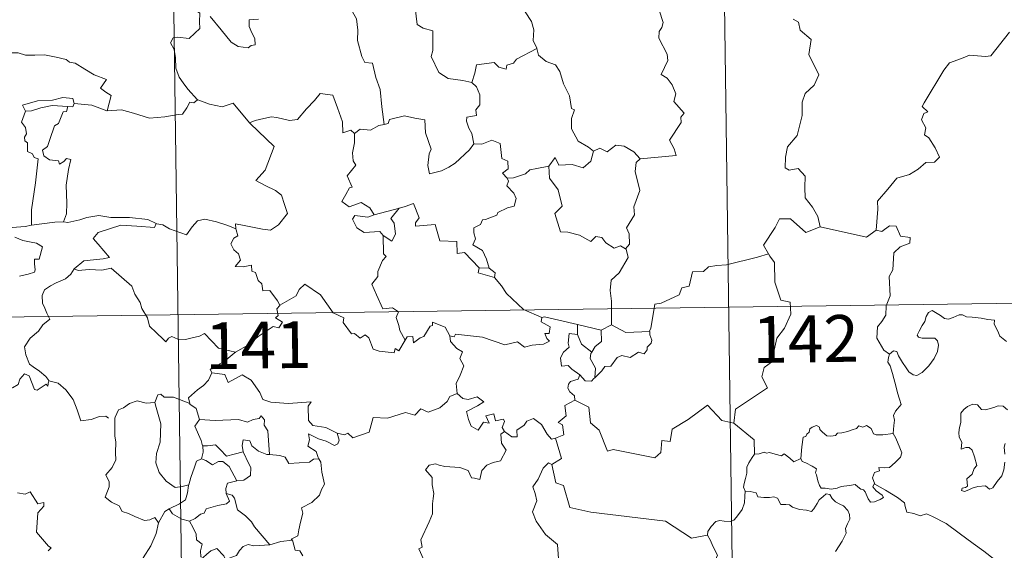
# Model space of a CAD drawing. Units: metres. Extents: x 593240 to 597735, y 4705530 to 4708561.
# Drawn here: x 593667 to 593825, y 4707611 to 4707696 of the extents above; entities that cross this region are included whole.
import ezdxf
from ezdxf.enums import TextEntityAlignment as Align

# ---------------------------------------------------------------- set-up
doc = ezdxf.new("R2010")
doc.units = ezdxf.units.M
doc.header["$MEASUREMENT"] = 0
doc.layers.add('Level 63', color=7, linetype='Continuous', lineweight=0)
doc.styles.add('Arial', font='ARIAL.TTF', dxfattribs={"height": 0.2})

msp = doc.modelspace()

# ---------------------------------------------------------------- linework, layer by layer
at = {"layer": 'Level 63', "linetype": 'Continuous', "lineweight": 0}
for points in [[(593777.97, 4707830.91, -0.74), (593781.29, 4707590, -0.74)], [(593689.69, 4707829.7, -0.74), (593693.01, 4707588.79, -0.74)], [(593751.43, 4707700.57, -0.74), (593750.19, 4707699.22, -0.74), (593748.7, 4707698.54, -0.74), (593747.03, 4707698.36, -0.74), (593747.83, 4707697.56, -0.74), (593748.87, 4707695.99, -0.74), (593749.22, 4707694.64, -0.74), (593749.1, 4707692.94, -0.74), (593749.68, 4707691.75, -0.74), (593749.71, 4707691.66, -0.74)], [(593695.2, 4707699.35, -0.74), (593694.87, 4707698.53, -0.74), (593695.31, 4707698.03, -0.74), (593695.13, 4707697.71, -0.74), (593695.68, 4707697.33, -0.74), (593695.65, 4707695.92, -0.74), (593695.67, 4707694.85, -0.74), (593694.91, 4707694.11, -0.74), (593693.99, 4707693.25, -0.74), (593692.13, 4707693.49, -0.74), (593691.39, 4707693.39, -0.74), (593690.96, 4707692.56, -0.74), (593691.58, 4707691.52, -0.74), (593691.8, 4707690.15, -0.74), (593691.83, 4707688.5, -0.74), (593692.35, 4707687.1, -0.74), (593693.03, 4707686.17, -0.74), (593693.79, 4707685.18, -0.74), (593695.32, 4707683.47, -0.74)], [(593739.26, 4707686.25, -0.74), (593737.83, 4707686.52, -0.74), (593735.51, 4707686.86, -0.74), (593733.98, 4707687.84, -0.74), (593732.77, 4707690.39, -0.74), (593733.04, 4707691.36, -0.74), (593733.05, 4707694.51, -0.74), (593731.46, 4707694.91, -0.74), (593730.54, 4707695.5, -0.74), (593730.21, 4707698.19, -0.74), (593729.47, 4707698.39, -0.74), (593729.45, 4707698.39, -0.74)], [(593705.09, 4707696.37, -0.74), (593703.59, 4707696.24, -0.74), (593703.59, 4707695.2, -0.74), (593704.04, 4707694.16, -0.74), (593704.5, 4707693.25, -0.74), (593704.56, 4707692.24, -0.74), (593703.93, 4707692.13, -0.74), (593703.43, 4707691.79, -0.74), (593701.84, 4707691.98, -0.74), (593700.73, 4707692.68, -0.74), (593699.08, 4707694.64, -0.74), (593697.32, 4707696.78, -0.74)], [(593720.15, 4707697.54, -0.74), (593720.82, 4707696.44, -0.74), (593720.99, 4707694.59, -0.74), (593720.94, 4707692.95, -0.74), (593721.67, 4707690.38, -0.74), (593722.13, 4707689.45, -0.74), (593723.36, 4707689.34, -0.74), (593723.87, 4707687.05, -0.74), (593724.58, 4707685.12, -0.74), (593724.84, 4707682.33, -0.74), (593725.24, 4707679.52, -0.74)], [(593766.24, 4707673.98, -0.74), (593772.01, 4707674.51, -0.74), (593771.71, 4707675.61, -0.74), (593770.96, 4707677.01, -0.74), (593772.83, 4707679.83, -0.74), (593772.78, 4707680.67, -0.74), (593773.32, 4707681.31, -0.74), (593771.64, 4707683.17, -0.74), (593771.98, 4707684.39, -0.74), (593771.41, 4707685.87, -0.74), (593770.61, 4707686.93, -0.74), (593769.63, 4707687.53, -0.74), (593770.69, 4707689.76, -0.74), (593770.6, 4707690.78, -0.74), (593769.26, 4707693.31, -0.74), (593769.32, 4707694.41, -0.74), (593769.76, 4707695.01, -0.74), (593769.95, 4707695.85, -0.74), (593769.33, 4707697.83, -0.74)], [(593790.78, 4707696.39, -0.74), (593791.65, 4707695.89, -0.74), (593791.93, 4707694.59, -0.74), (593793.69, 4707693.09, -0.74), (593793.28, 4707690.69, -0.74), (593794.88, 4707687.43, -0.74), (593794.14, 4707685.81, -0.74), (593792.72, 4707684.44, -0.74), (593792.23, 4707683.05, -0.74), (593792.2, 4707680.96, -0.74), (593791.4, 4707677.74, -0.74), (593789.87, 4707675.9, -0.74), (593789.57, 4707674.26, -0.74), (593789.52, 4707672.56, -0.74), (593790.14, 4707672.2, -0.74), (593791.59, 4707672.47, -0.74), (593792.73, 4707671.22, -0.74), (593792.63, 4707669.42, -0.74), (593792.69, 4707667.75, -0.74), (593793.9, 4707666.26, -0.74), (593794.74, 4707664.77, -0.74), (593795.11, 4707663.1, -0.74)], [(593804.1, 4707662.55, -0.74), (593804.38, 4707665.93, -0.74), (593804.29, 4707667.19, -0.74), (593805.97, 4707669.15, -0.74), (593807.41, 4707670.92, -0.74), (593809.42, 4707671.48, -0.74), (593810.83, 4707672.32, -0.74), (593812.03, 4707673.39, -0.74), (593813.42, 4707673.47, -0.74), (593814.24, 4707674.26, -0.74), (593813.52, 4707675.74, -0.74), (593812.54, 4707677.37, -0.74), (593811.81, 4707677.85, -0.74), (593812.07, 4707678.95, -0.74), (593811.35, 4707680.23, -0.74), (593811.71, 4707681.26, -0.74), (593812.39, 4707681.55, -0.74), (593811.45, 4707682.4, -0.74), (593811.78, 4707682.99, -0.74), (593814.94, 4707688.22, -0.74), (593815.85, 4707689.4, -0.74), (593817.75, 4707690.08, -0.74), (593819.07, 4707690.61, -0.74), (593821.59, 4707690.37, -0.74), (593822.48, 4707690.49, -0.74), (593825.44, 4707694.29, -0.74)], [(593749.71, 4707691.66, -0.74), (593746.46, 4707689.97, -0.74), (593745.95, 4707689.31, -0.74), (593744.9, 4707688.99, -0.74), (593744.76, 4707688.35, -0.74), (593743.63, 4707688.68, -0.74), (593742.86, 4707689.45, -0.74), (593740.04, 4707689.04, -0.74), (593739.74, 4707687.71, -0.74), (593739.26, 4707686.25, -0.74)], [(593749.71, 4707691.66, -0.74), (593749.99, 4707690.62, -0.74), (593751.19, 4707689.58, -0.74), (593752.69, 4707689.05, -0.74), (593753.41, 4707688.01, -0.74), (593754, 4707686.03, -0.74), (593754.93, 4707684.11, -0.74), (593755.25, 4707682.07, -0.74), (593755.74, 4707681.82, -0.74), (593755.27, 4707680.46, -0.74), (593755.25, 4707678.79, -0.74), (593756.35, 4707676.84, -0.74), (593757.99, 4707675.88, -0.74), (593758.76, 4707675.24, -0.74)], [(593663.71, 4707690.46, -0.74), (593664.81, 4707690.96, -0.74), (593666.56, 4707690.97, -0.74), (593667.77, 4707690.58, -0.74), (593669.24, 4707690.6, -0.74), (593670.77, 4707690.65, -0.74), (593672.64, 4707690.27, -0.74), (593674.26, 4707689.9, -0.74), (593674.79, 4707689.48, -0.74), (593675.73, 4707689.3, -0.74), (593677.27, 4707688.38, -0.74), (593678.74, 4707687.47, -0.74), (593680.71, 4707686.68, -0.74), (593679.75, 4707685.31, -0.74), (593680.6, 4707684.66, -0.74), (593681.5, 4707684.14, -0.74), (593680.85, 4707681.69, -0.74)], [(593739.26, 4707686.25, -0.74), (593740.03, 4707685.51, -0.74), (593740.56, 4707684.24, -0.74), (593740.56, 4707682.64, -0.74), (593739.95, 4707681.83, -0.74), (593740.03, 4707680.95, -0.74), (593738.48, 4707680.69, -0.74), (593738.44, 4707680.04, -0.74), (593738.79, 4707678.9, -0.74), (593739.27, 4707678.03, -0.74), (593739.6, 4707676.41, -0.74)], [(593675.56, 4707682.87, -0.74), (593675.32, 4707683.66, -0.74), (593673.72, 4707683.84, -0.74), (593672.09, 4707683.39, -0.74), (593669.67, 4707683.27, -0.74), (593667.29, 4707682.58, -0.74), (593667.77, 4707681.61, -0.74)], [(593703.75, 4707679.67, -0.74), (593703.66, 4707679.77, -0.74), (593704.57, 4707680.12, -0.74), (593707.11, 4707680.73, -0.74), (593708.05, 4707680.62, -0.74), (593710.07, 4707680.12, -0.74), (593711.34, 4707680.3, -0.74), (593712.76, 4707682.03, -0.74), (593714.07, 4707683.35, -0.74), (593714.97, 4707684.44, -0.74), (593716.99, 4707684.19, -0.74), (593717.77, 4707682.17, -0.74), (593718.53, 4707679.91, -0.74), (593718.62, 4707678.16, -0.74), (593719.9, 4707678.58, -0.74), (593720.5, 4707678.08, -0.74)], [(593667.77, 4707681.61, -0.74), (593668.7, 4707681.67, -0.74), (593670.22, 4707682.18, -0.74), (593672.04, 4707682.54, -0.74), (593674.51, 4707682.37, -0.74)], [(593674.51, 4707682.37, -0.74), (593674.33, 4707681.59, -0.74), (593673.78, 4707681.53, -0.74), (593673.06, 4707679.63, -0.74), (593672.37, 4707679.26, -0.74), (593671.65, 4707677.11, -0.74), (593671.26, 4707675.95, -0.74), (593670.48, 4707675.38, -0.74), (593670.67, 4707674.48, -0.74), (593671.57, 4707673.84, -0.74), (593673.04, 4707673.65, -0.74), (593673.2, 4707673.13, -0.74), (593673.91, 4707673.58, -0.74), (593674.3, 4707674.06, -0.74), (593675, 4707673.88, -0.74), (593674.64, 4707672.28, -0.74), (593674.24, 4707669.75, -0.74), (593674.39, 4707666.87, -0.74), (593674.33, 4707665.16, -0.74), (593673.81, 4707663.92, -0.74)], [(593675.56, 4707682.87, -0.74), (593675.34, 4707682.32, -0.74), (593674.51, 4707682.37, -0.74)], [(593680.85, 4707681.69, -0.74), (593680.8, 4707681.68, -0.74), (593678.38, 4707682.57, -0.74), (593675.56, 4707682.87, -0.74)], [(593695.32, 4707683.47, -0.74), (593694.75, 4707682.99, -0.74), (593694.11, 4707683.06, -0.74), (593693.62, 4707682.16, -0.74), (593692.89, 4707681.17, -0.74), (593692.19, 4707681.1, -0.74), (593690.08, 4707680.7, -0.74), (593687.61, 4707680.5, -0.74), (593685.04, 4707681.3, -0.74), (593683.12, 4707681.82, -0.74), (593680.85, 4707681.69, -0.74)], [(593695.32, 4707683.47, -0.74), (593695.34, 4707683.46, -0.74), (593697.25, 4707682.76, -0.74), (593699.28, 4707682.35, -0.74), (593701.01, 4707682.93, -0.74), (593703.66, 4707679.77, -0.74)], [(593667.77, 4707681.61, -0.74), (593667.13, 4707679.86, -0.74), (593667.72, 4707678.99, -0.74), (593667.92, 4707678.02, -0.74), (593667.57, 4707677.47, -0.74), (593667.63, 4707676.86, -0.74), (593668.05, 4707676.55, -0.74), (593668.08, 4707675.15, -0.74), (593668.89, 4707674.78, -0.74), (593669.15, 4707674.23, -0.74), (593669.75, 4707673.99, -0.74), (593669.35, 4707670.17, -0.74), (593668.7, 4707665.82, -0.74), (593668.73, 4707663.38, -0.74)], [(593739.6, 4707676.41, -0.74), (593738.93, 4707675.43, -0.74), (593736.6, 4707673.32, -0.74), (593735.59, 4707672.67, -0.74), (593734.44, 4707672.05, -0.74), (593732.48, 4707671.6, -0.74), (593732.21, 4707672.95, -0.74), (593732.43, 4707674.79, -0.74), (593732.75, 4707675.56, -0.74), (593731.83, 4707678.16, -0.74), (593731.74, 4707680.25, -0.74), (593730.16, 4707680.53, -0.74), (593728.5, 4707680.89, -0.74), (593726.1, 4707680.3, -0.74), (593725.89, 4707679.67, -0.74), (593725.24, 4707679.52, -0.74)], [(593701.48, 4707662.79, -0.74), (593701.41, 4707663.57, -0.74), (593702.79, 4707663.31, -0.74), (593705.73, 4707662.73, -0.74), (593706.99, 4707662.55, -0.74), (593708.29, 4707663.43, -0.74), (593709.73, 4707665.25, -0.74), (593709.27, 4707666.68, -0.74), (593708.76, 4707668.15, -0.74), (593707.83, 4707668.93, -0.74), (593706.17, 4707669.72, -0.74), (593704.68, 4707670.51, -0.74), (593706.17, 4707672.18, -0.74), (593707.6, 4707675.97, -0.74), (593703.75, 4707679.67, -0.74)], [(593725.24, 4707679.52, -0.74), (593724.4, 4707679.34, -0.74), (593723.04, 4707678.58, -0.74), (593721.37, 4707678.76, -0.74), (593720.5, 4707678.08, -0.74)], [(593720.5, 4707678.08, -0.74), (593720.5, 4707676.57, -0.74), (593720.17, 4707674.96, -0.74), (593720.25, 4707673.66, -0.74), (593720.67, 4707673, -0.74), (593719.31, 4707671.27, -0.74), (593720.09, 4707669.45, -0.74), (593719.69, 4707669.33, -0.74), (593719.08, 4707668.27, -0.74), (593718.45, 4707667.14, -0.74), (593719.64, 4707666.28, -0.74), (593721.52, 4707666.99, -0.74), (593722.94, 4707666.17, -0.74), (593723.63, 4707665.04, -0.74)], [(593739.6, 4707676.41, -0.74), (593740.87, 4707676.35, -0.74), (593742.48, 4707677.01, -0.74), (593743.8, 4707676.47, -0.74), (593744.09, 4707674.04, -0.74), (593745.05, 4707673.64, -0.74), (593745.1, 4707672.37, -0.74), (593744.2, 4707671.69, -0.74), (593744.93, 4707670.88, -0.74)], [(593758.76, 4707675.24, -0.74), (593759.82, 4707675.68, -0.74), (593760.97, 4707675.11, -0.74), (593762.34, 4707676.17, -0.74), (593763.71, 4707676.02, -0.74), (593765.24, 4707675.11, -0.74), (593766.24, 4707673.98, -0.74)], [(593751.6, 4707672.81, -0.74), (593752.64, 4707674.22, -0.74), (593753.23, 4707672.98, -0.74), (593755.37, 4707673.09, -0.74), (593757.14, 4707672.53, -0.74), (593758.33, 4707673.61, -0.74), (593758.76, 4707675.24, -0.74)], [(593751.6, 4707672.81, -0.74), (593749.7, 4707672.43, -0.74), (593748.57, 4707672.23, -0.74), (593747.9, 4707671.6, -0.74), (593745.96, 4707670.97, -0.74), (593744.93, 4707670.88, -0.74)], [(593763.89, 4707659.57, -0.74), (593763.09, 4707660.06, -0.74), (593762.09, 4707659.69, -0.74), (593760.75, 4707660.55, -0.74), (593760.1, 4707661.39, -0.74), (593759.16, 4707661.54, -0.74), (593758.33, 4707660.77, -0.74), (593756.55, 4707661.77, -0.74), (593754.66, 4707662.24, -0.74), (593753.47, 4707662.3, -0.74), (593752.6, 4707665.24, -0.74), (593753.77, 4707666.41, -0.74), (593753.11, 4707669.01, -0.74), (593751.71, 4707670.88, -0.74), (593751.6, 4707672.81, -0.74)], [(593766.24, 4707673.98, -0.74), (593765.64, 4707673.39, -0.74), (593765.45, 4707671.97, -0.74), (593766.22, 4707668.94, -0.74), (593765.23, 4707666.3, -0.74), (593765.36, 4707665.05, -0.74), (593764.09, 4707662.95, -0.74), (593764.51, 4707661.96, -0.74), (593764.54, 4707660.33, -0.74), (593763.89, 4707659.57, -0.74)], [(593744.93, 4707670.88, -0.74), (593745.15, 4707670.4, -0.74), (593744.87, 4707669.68, -0.74), (593746.01, 4707668.49, -0.74), (593746.39, 4707667.65, -0.74), (593746.08, 4707666.4, -0.74), (593745.01, 4707666.13, -0.74), (593743.43, 4707665.38, -0.74), (593743.27, 4707664.95, -0.74), (593741.49, 4707664.27, -0.74), (593740.98, 4707664.23, -0.74), (593740.69, 4707663.5, -0.74), (593739.59, 4707662.93, -0.74), (593739.59, 4707662.15, -0.74), (593739.89, 4707661.19, -0.74), (593739.45, 4707660.24, -0.74), (593740.99, 4707659.29, -0.74), (593741.65, 4707657.94, -0.74), (593742.07, 4707656.47, -0.74)], [(593740.46, 4707656.51, -0.74), (593738.1, 4707658.97, -0.74), (593736.91, 4707658.81, -0.74), (593736.89, 4707660.73, -0.74), (593734.18, 4707660.84, -0.74), (593733.38, 4707663.48, -0.74), (593730.23, 4707663.19, -0.74), (593730.26, 4707663.76, -0.74), (593730.85, 4707664.54, -0.74), (593729.91, 4707666.82, -0.74), (593728.61, 4707666.37, -0.74), (593727.71, 4707666.09, -0.74)], [(593668.73, 4707663.38, -0.74), (593667.67, 4707663.13, -0.74), (593665.61, 4707663.02, -0.74), (593663.06, 4707663.28, -0.74), (593660.9, 4707663.85, -0.74), (593658.89, 4707664.5, -0.74), (593657.73, 4707664.67, -0.74), (593656.32, 4707665.53, -0.74), (593655.62, 4707665.76, -0.74)], [(593673.81, 4707663.92, -0.74), (593674.54, 4707663.81, -0.74), (593676.45, 4707664.22, -0.74), (593677.56, 4707664.6, -0.74), (593679.5, 4707664.93, -0.74), (593681.44, 4707664.61, -0.74), (593684.43, 4707664.6, -0.74), (593687.35, 4707664.25, -0.74), (593688.7, 4707663.62, -0.74)], [(593723.63, 4707665.04, -0.74), (593722.59, 4707664.64, -0.74), (593720.53, 4707664.92, -0.74), (593720.18, 4707664.32, -0.74), (593720.86, 4707662.93, -0.74), (593722.05, 4707662.17, -0.74), (593724.52, 4707662.33, -0.74), (593725.09, 4707661.71, -0.74)], [(593723.63, 4707665.04, -0.74), (593727.71, 4707666.09, -0.74), (593727.66, 4707666.07, -0.74)], [(593727.71, 4707666.09, -0.74), (593727.66, 4707666.07, -0.74), (593726.28, 4707664.42, -0.74), (593726.82, 4707663.67, -0.74), (593727.04, 4707661.94, -0.74), (593726.47, 4707660.83, -0.74), (593725.09, 4707661.71, -0.74)], [(593668.73, 4707663.38, -0.74), (593672.45, 4707663.85, -0.74), (593673.81, 4707663.92, -0.74)], [(593688.7, 4707663.62, -0.74), (593688.43, 4707662.98, -0.74), (593685.57, 4707663.23, -0.74), (593683, 4707663.38, -0.74), (593681.21, 4707662.77, -0.74), (593679.4, 4707662.21, -0.74), (593678.57, 4707661.23, -0.74), (593679.37, 4707660.3, -0.74), (593681.2, 4707658.17, -0.74), (593680.21, 4707657.95, -0.74), (593677.11, 4707657.63, -0.74), (593675.52, 4707656.35, -0.74)], [(593688.7, 4707663.62, -0.74), (593688.82, 4707663.57, -0.74), (593689.75, 4707663.43, -0.74), (593690.82, 4707662.76, -0.74), (593693.54, 4707661.84, -0.74), (593694.47, 4707663.09, -0.74), (593695.29, 4707664.05, -0.74), (593696.49, 4707664.33, -0.74), (593698.37, 4707663.92, -0.74), (593700.19, 4707663.29, -0.74), (593701.48, 4707662.79, -0.74)], [(593795.11, 4707663.1, -0.74), (593792.84, 4707662.18, -0.74), (593790.36, 4707664.39, -0.74), (593788.61, 4707664.4, -0.74), (593787.92, 4707662.97, -0.74), (593786.02, 4707660.16, -0.74), (593786.83, 4707658.78, -0.74)], [(593806.25, 4707642.72, -0.74), (593805.32, 4707643.34, -0.74), (593804.17, 4707645.26, -0.74), (593804.3, 4707647.1, -0.74), (593805.02, 4707647.96, -0.74), (593805.65, 4707648.93, -0.74), (593805.71, 4707650.45, -0.74), (593806.32, 4707652.03, -0.74), (593806.16, 4707655.13, -0.74), (593806.76, 4707656.2, -0.74), (593806.93, 4707658.95, -0.74), (593807.92, 4707659.88, -0.74), (593809.46, 4707660.46, -0.74), (593809.55, 4707661.39, -0.74), (593808, 4707661.59, -0.74), (593807.31, 4707663.21, -0.74), (593806.2, 4707663.27, -0.74), (593804.97, 4707662.35, -0.74), (593804.1, 4707662.55, -0.74)], [(593708.52, 4707650.53, -0.74), (593708.15, 4707651.27, -0.74), (593706.92, 4707652.92, -0.74), (593705.8, 4707652.84, -0.74), (593705.64, 4707653.96, -0.74), (593705.03, 4707654.48, -0.74), (593704.63, 4707655.78, -0.74), (593704.03, 4707655.99, -0.74), (593703.95, 4707656.95, -0.74), (593702.61, 4707656.69, -0.74), (593701.35, 4707656.76, -0.74), (593702.18, 4707657.78, -0.74), (593701.87, 4707658.8, -0.74), (593701.12, 4707659.39, -0.74), (593700.65, 4707660.38, -0.74), (593701.15, 4707661.27, -0.74), (593701.77, 4707661.65, -0.74), (593701.5, 4707662.62, -0.74), (593701.48, 4707662.79, -0.74)], [(593725.09, 4707661.71, -0.74), (593725.13, 4707658.79, -0.74), (593725.56, 4707658.33, -0.74), (593724.94, 4707657.71, -0.74), (593724.2, 4707655.92, -0.74), (593724.23, 4707655.13, -0.74), (593723.27, 4707653.93, -0.74), (593723.98, 4707652.21, -0.74), (593725.03, 4707649.99, -0.74), (593726.55, 4707650.15, -0.74), (593727.51, 4707649.49, -0.74), (593727.14, 4707648.55, -0.74), (593727.6, 4707647.3, -0.74), (593727.75, 4707646.47, -0.74), (593728.61, 4707644.92, -0.74)], [(593795.11, 4707663.1, -0.74), (593802.55, 4707661.44, -0.74), (593804.1, 4707662.55, -0.74)], [(593666.04, 4707661.42, -0.74), (593667.31, 4707660.93, -0.74), (593668.67, 4707660.66, -0.74), (593669.52, 4707660.49, -0.74), (593670.46, 4707659.92, -0.74), (593669.96, 4707657.92, -0.74), (593669.21, 4707657.92, -0.74), (593669.18, 4707657.19, -0.74), (593669.32, 4707656.21, -0.74), (593669.19, 4707655.83, -0.74), (593668.15, 4707655.54, -0.74), (593666.81, 4707655.2, -0.74)], [(593761.67, 4707647.38, -0.74), (593761.67, 4707651.21, -0.74), (593761.45, 4707652.91, -0.74), (593761.61, 4707654.54, -0.74), (593762.89, 4707655.71, -0.74), (593764.33, 4707658.18, -0.74), (593764.01, 4707659.5, -0.74), (593763.89, 4707659.57, -0.74)], [(593786.83, 4707658.78, -0.74), (593785.06, 4707658.23, -0.74), (593780.1, 4707657.03, -0.74), (593778.54, 4707656.88, -0.74), (593777.2, 4707656.68, -0.74), (593776.39, 4707655.93, -0.74), (593774.66, 4707655.89, -0.74), (593774.14, 4707653.61, -0.74), (593772.95, 4707653.33, -0.74), (593772.51, 4707652.23, -0.74), (593769.65, 4707650.85, -0.74), (593768.59, 4707650.7, -0.74), (593767.98, 4707646.79, -0.74), (593767.78, 4707646.44, -0.74), (593767.79, 4707646.32, -0.74)], [(593786.83, 4707658.78, -0.74), (593787.05, 4707658.41, -0.74), (593787.79, 4707657.38, -0.74), (593787.87, 4707654.25, -0.74), (593788.81, 4707651.34, -0.74), (593790.3, 4707651.03, -0.74), (593790.39, 4707649.12, -0.74), (593789.38, 4707646.86, -0.74), (593788.17, 4707645.24, -0.74), (593787.29, 4707641.42, -0.74), (593786.11, 4707640.54, -0.74), (593785.74, 4707639.08, -0.74), (593786.69, 4707637.3, -0.74), (593781.53, 4707633.87, -0.74), (593781.28, 4707631.66, -0.74)], [(593675.52, 4707656.35, -0.74), (593674.99, 4707655.52, -0.74), (593674.18, 4707654.79, -0.74), (593672.67, 4707654.11, -0.74), (593671.77, 4707653.65, -0.74), (593670.77, 4707653.03, -0.74), (593670.43, 4707652.11, -0.74), (593670.47, 4707650.87, -0.74), (593670.86, 4707650.05, -0.74), (593671.14, 4707649.28, -0.74), (593671.66, 4707648.32, -0.74), (593670.55, 4707647.42, -0.74), (593669.85, 4707646.37, -0.74), (593668.47, 4707645.28, -0.74), (593667.56, 4707643.86, -0.74), (593667.81, 4707642.57, -0.74), (593668.4, 4707641.12, -0.74), (593669, 4707640.66, -0.74), (593669.97, 4707640, -0.74), (593671.03, 4707639.11, -0.74), (593671.46, 4707638.49, -0.74)], [(593675.52, 4707656.35, -0.74), (593676.17, 4707656.09, -0.74), (593677.96, 4707656.25, -0.74), (593679.97, 4707656.15, -0.74), (593681.48, 4707656.49, -0.74), (593684.8, 4707653.59, -0.74), (593685.28, 4707652.34, -0.74), (593686.14, 4707650.96, -0.74), (593686.41, 4707650.04, -0.74), (593687.31, 4707648.51, -0.74), (593687.62, 4707647.19, -0.74), (593688.73, 4707646.12, -0.74), (593689.83, 4707645.13, -0.74), (593690.26, 4707644.67, -0.74), (593690.67, 4707645.26, -0.74), (593691.19, 4707645.52, -0.74), (593692.14, 4707645.08, -0.74), (593693.4, 4707645.06, -0.74), (593694.48, 4707645.3, -0.74), (593695.61, 4707645.57, -0.74), (593696.42, 4707646, -0.74), (593698.69, 4707643.65, -0.74), (593701.39, 4707643, -0.74)], [(593740.46, 4707656.51, -0.74), (593740.32, 4707655.75, -0.74), (593742.91, 4707654.97, -0.74)], [(593742.07, 4707656.47, -0.74), (593740.46, 4707656.51, -0.74)], [(593742.07, 4707656.47, -0.74), (593743.02, 4707655.71, -0.74), (593742.91, 4707654.97, -0.74)], [(593515.63, 4707646.59, -0.74), (594045.27, 4707653.88, -0.74)], [(593728.61, 4707644.92, -0.74), (593727.6, 4707643.21, -0.74), (593727.01, 4707643.62, -0.74), (593726.85, 4707642.93, -0.74), (593724.44, 4707643.19, -0.74), (593723.47, 4707643.52, -0.74), (593722.78, 4707645.33, -0.74), (593722.17, 4707645.82, -0.74), (593721.41, 4707645.29, -0.74), (593720.45, 4707646.02, -0.74), (593719.98, 4707645.96, -0.74), (593718.67, 4707647.76, -0.74), (593718.76, 4707648.51, -0.74), (593717.07, 4707649.35, -0.74), (593715.01, 4707652.22, -0.74), (593712.49, 4707653.9, -0.74), (593711.63, 4707653.04, -0.74), (593711.12, 4707652.03, -0.74), (593708.52, 4707650.53, -0.74)], [(593742.91, 4707654.97, -0.74), (593744.05, 4707653.66, -0.74), (593744.86, 4707652.4, -0.74), (593747.55, 4707649.86, -0.74), (593750.52, 4707648.55, -0.74)], [(593708.52, 4707650.53, -0.74), (593708.5, 4707650.52, -0.74), (593708.04, 4707649.97, -0.74), (593708.24, 4707648.92, -0.74), (593707.83, 4707648.5, -0.74), (593708.94, 4707647.85, -0.74), (593708.33, 4707646.94, -0.74), (593707.43, 4707647.16, -0.74), (593705.01, 4707645.54, -0.74), (593703.49, 4707644.21, -0.74), (593701.39, 4707643, -0.74)], [(593806.25, 4707642.72, -0.74), (593806.88, 4707643.24, -0.74), (593807.41, 4707643.11, -0.74), (593807.66, 4707642.42, -0.74), (593808.32, 4707641.37, -0.74), (593808.9, 4707640.51, -0.74), (593809.34, 4707639.85, -0.74), (593810.01, 4707639.39, -0.74), (593810.62, 4707639.27, -0.74), (593811.47, 4707639.75, -0.74), (593812.53, 4707640.81, -0.74), (593813.4, 4707642.02, -0.74), (593813.91, 4707643.15, -0.74), (593814.09, 4707644.15, -0.74), (593813.91, 4707644.84, -0.74), (593813.51, 4707645.27, -0.74), (593812.4, 4707645.24, -0.74), (593811.47, 4707645.28, -0.74), (593810.86, 4707645.42, -0.74), (593810.65, 4707645.77, -0.74), (593811, 4707646.41, -0.74), (593811.44, 4707647.29, -0.74), (593811.89, 4707647.95, -0.74), (593812.1, 4707648.72, -0.74), (593812.46, 4707649.37, -0.74), (593813.07, 4707649.72, -0.74), (593813.6, 4707649.4, -0.74), (593814.4, 4707648.89, -0.74), (593815.06, 4707648.39, -0.74), (593815.69, 4707648.29, -0.74), (593816.42, 4707648.6, -0.74), (593817.4, 4707649, -0.74), (593817.93, 4707648.98, -0.74), (593818.57, 4707648.68, -0.74), (593819.47, 4707648.62, -0.74), (593820.9, 4707648.47, -0.74), (593821.96, 4707648.24, -0.74), (593823.06, 4707648.15, -0.74), (593822.99, 4707647.52, -0.74), (593823.58, 4707646.37, -0.74), (593823.92, 4707645.56, -0.74), (593824.99, 4707644.75, -0.74)], [(593728.61, 4707644.92, -0.74), (593728.92, 4707645.47, -0.74), (593729.83, 4707645.54, -0.74), (593729.95, 4707644.53, -0.74), (593730.98, 4707645.31, -0.74), (593731.58, 4707645.51, -0.74), (593732.58, 4707647.19, -0.74), (593732.99, 4707647.28, -0.74), (593732.99, 4707647.81, -0.74), (593735.02, 4707647.03, -0.74), (593735.78, 4707645.65, -0.74)], [(593750.52, 4707648.55, -0.74), (593750.38, 4707647.89, -0.74), (593751.84, 4707647.08, -0.74), (593751.66, 4707646.01, -0.74), (593750.98, 4707646.01, -0.74), (593751.31, 4707645.19, -0.74), (593751.72, 4707644.78, -0.74), (593750.75, 4707644.3, -0.74), (593748.96, 4707644.17, -0.74), (593747.74, 4707643.81, -0.74), (593746.62, 4707644.66, -0.74), (593744.55, 4707644.19, -0.74), (593740.99, 4707645.43, -0.74), (593736.68, 4707645.9, -0.74), (593736.45, 4707645.49, -0.74), (593735.78, 4707645.65, -0.74)], [(593750.52, 4707648.55, -0.74), (593750.91, 4707648.7, -0.74), (593756.2, 4707647.47, -0.74)], [(593756.23, 4707645.86, -0.74), (593756.2, 4707647.47, -0.74)], [(593756.2, 4707647.47, -0.74), (593760.01, 4707646.54, -0.74)], [(593756.59, 4707639.39, -0.74), (593755.29, 4707640.29, -0.74), (593754.73, 4707640.91, -0.74), (593753.68, 4707640.76, -0.74), (593753.48, 4707642.09, -0.74), (593753.97, 4707643.03, -0.74), (593754.86, 4707643.81, -0.74), (593754.73, 4707644.46, -0.74), (593754.87, 4707646.01, -0.74), (593756.23, 4707645.86, -0.74)], [(593760.01, 4707646.54, -0.74), (593760.05, 4707644.72, -0.74), (593759.03, 4707643.94, -0.74), (593758.49, 4707643.01, -0.74)], [(593767.79, 4707646.32, -0.74), (593767.81, 4707645.82, -0.74), (593768.11, 4707644.92, -0.74), (593768.05, 4707644.44, -0.74), (593767.41, 4707643.82, -0.74), (593767.37, 4707643.39, -0.74), (593766.88, 4707642.77, -0.74), (593765.97, 4707643.03, -0.74), (593764.66, 4707642.17, -0.74), (593763.32, 4707642.5, -0.74), (593762.55, 4707642.19, -0.74), (593761.55, 4707640.77, -0.74), (593760.6, 4707640.72, -0.74), (593760.11, 4707640.04, -0.74), (593759, 4707638.92, -0.74)], [(593761.67, 4707647.38, -0.74), (593760.01, 4707646.54, -0.74)], [(593767.79, 4707646.32, -0.74), (593763.97, 4707646.17, -0.74), (593761.67, 4707647.38, -0.74)], [(593735.78, 4707645.65, -0.74), (593735.88, 4707644.74, -0.74), (593736.87, 4707643.59, -0.74), (593737.79, 4707643.07, -0.74), (593737.38, 4707642.01, -0.74), (593738, 4707640.84, -0.74), (593737.39, 4707639.36, -0.74), (593736.78, 4707638, -0.74), (593736.94, 4707636.41, -0.74)], [(593756.23, 4707645.86, -0.74), (593756.84, 4707644.28, -0.74), (593758.49, 4707643.01, -0.74)], [(593701.39, 4707643, -0.74), (593701.19, 4707642.88, -0.74), (593699.61, 4707641.54, -0.74), (593697.35, 4707640.3, -0.74), (593697.61, 4707639.69, -0.74)], [(593758.49, 4707643.01, -0.74), (593758.35, 4707642.8, -0.74), (593758.25, 4707642.03, -0.74), (593759.11, 4707640.47, -0.74), (593759, 4707638.92, -0.74)], [(593806.81, 4707629.99, -0.74), (593806.94, 4707631.29, -0.74), (593807.01, 4707632.11, -0.74), (593806.86, 4707632.86, -0.74), (593807.19, 4707633.56, -0.74), (593808.07, 4707634.65, -0.74), (593807.84, 4707635.51, -0.74), (593807.48, 4707636.51, -0.74), (593807.25, 4707637.62, -0.74), (593806.94, 4707638.81, -0.74), (593806.69, 4707639.59, -0.74), (593806.31, 4707640.81, -0.74), (593805.95, 4707641.43, -0.74), (593806.06, 4707642.19, -0.74), (593806.23, 4707642.7, -0.74), (593806.25, 4707642.72, -0.74)], [(593671.41, 4707638.31, -0.74), (593671.33, 4707637.55, -0.74), (593671.06, 4707637.89, -0.74), (593669.63, 4707636.95, -0.74), (593669.2, 4707637.06, -0.74), (593668.35, 4707639.23, -0.74), (593667.58, 4707639.53, -0.74), (593666.86, 4707638.72, -0.74), (593666.59, 4707637.82, -0.74), (593665.66, 4707637.32, -0.74), (593664.95, 4707637.7, -0.74), (593664.23, 4707637.54, -0.74), (593663.14, 4707638.81, -0.74), (593661.43, 4707639.88, -0.74), (593660.69, 4707639.13, -0.74), (593658.95, 4707637.47, -0.74), (593657.43, 4707636.57, -0.74), (593657.38, 4707635.51, -0.74)], [(593697.61, 4707639.69, -0.74), (593697.06, 4707638.56, -0.74), (593696.27, 4707637.67, -0.74), (593695.3, 4707637, -0.74), (593693.85, 4707635.71, -0.74), (593694.06, 4707634.79, -0.74)], [(593697.61, 4707639.69, -0.74), (593699.72, 4707639.44, -0.74), (593700.23, 4707638.17, -0.74), (593702.46, 4707639.39, -0.74), (593703.93, 4707638.52, -0.74), (593705.28, 4707636.58, -0.74), (593705.79, 4707635.43, -0.74), (593707.09, 4707635.02, -0.74), (593709.83, 4707634.82, -0.74), (593713.54, 4707635.04, -0.74), (593713.07, 4707634.35, -0.74), (593713.09, 4707632.06, -0.74), (593713.79, 4707631.28, -0.74), (593715.87, 4707630.96, -0.74), (593717.72, 4707630.02, -0.74)], [(593671.46, 4707638.49, -0.74), (593671.49, 4707638.44, -0.74), (593672.98, 4707638.05, -0.74), (593674.22, 4707636.98, -0.74), (593675.39, 4707635.42, -0.74), (593676.01, 4707633.77, -0.74), (593676.62, 4707632.02, -0.74), (593678.26, 4707632.24, -0.74), (593679.58, 4707632.72, -0.74), (593680.62, 4707632.78, -0.74), (593681.04, 4707632.43, -0.74)], [(593756.59, 4707639.39, -0.74), (593756.33, 4707638.7, -0.74), (593755.09, 4707638.31, -0.74), (593754.77, 4707637.91, -0.74), (593754.68, 4707637.26, -0.74), (593754.99, 4707636.65, -0.74), (593755.76, 4707636.05, -0.74), (593755.77, 4707635.34, -0.74)], [(593759, 4707638.92, -0.74), (593758.83, 4707638.8, -0.74), (593758.47, 4707638.39, -0.74), (593757.45, 4707638.43, -0.74), (593756.59, 4707639.39, -0.74)], [(593688.48, 4707634.96, -0.74), (593687.07, 4707634.86, -0.74), (593685.64, 4707635.23, -0.74), (593684.4, 4707634.82, -0.74), (593683.43, 4707634.11, -0.74), (593682.65, 4707633.77, -0.74), (593682.14, 4707632.6, -0.74)], [(593694.06, 4707634.79, -0.74), (593691.45, 4707635.79, -0.74), (593689.95, 4707635.83, -0.74), (593689.44, 4707636.32, -0.74), (593688.94, 4707636.19, -0.74), (593688.48, 4707634.96, -0.74)], [(593688.48, 4707634.96, -0.74), (593688.71, 4707634.17, -0.74), (593689.41, 4707631.53, -0.74), (593689.33, 4707628.62, -0.74), (593688.75, 4707626.77, -0.74), (593688.65, 4707625.31, -0.74), (593689.19, 4707623.73, -0.74), (593690.3, 4707622.38, -0.74), (593691.76, 4707621.34, -0.74), (593692.87, 4707621.49, -0.74), (593693.9, 4707621.76, -0.74)], [(593717.72, 4707630.02, -0.74), (593718.86, 4707629.79, -0.74), (593719.43, 4707630.07, -0.74), (593720.23, 4707629.31, -0.74), (593722.82, 4707630.2, -0.74), (593723.47, 4707632.53, -0.74), (593725.76, 4707632.45, -0.74), (593728.64, 4707633.33, -0.74), (593730.15, 4707632.91, -0.74), (593731.11, 4707633.96, -0.74), (593732.26, 4707633.42, -0.74), (593734.18, 4707634.13, -0.74), (593735.34, 4707635.1, -0.74), (593735.73, 4707635.94, -0.74), (593736.94, 4707636.41, -0.74)], [(593736.94, 4707636.41, -0.74), (593737.84, 4707635.6, -0.74), (593738.69, 4707635.44, -0.74), (593740.12, 4707635.87, -0.74), (593741.19, 4707635.09, -0.74), (593740.18, 4707634.42, -0.74), (593738.41, 4707633.51, -0.74), (593738.75, 4707632.26, -0.74), (593739.15, 4707631.15, -0.74), (593740.29, 4707630.5, -0.74), (593741.16, 4707631.79, -0.74), (593742.05, 4707631.67, -0.74), (593741.54, 4707632.81, -0.74), (593742.8, 4707633.13, -0.74), (593743.1, 4707632, -0.74), (593744.37, 4707632.29, -0.74), (593744.52, 4707631.89, -0.74), (593744.17, 4707630.95, -0.74), (593744.53, 4707630.31, -0.74)], [(593755.77, 4707635.34, -0.74), (593754.17, 4707634.5, -0.74), (593754.38, 4707632.81, -0.74), (593753.11, 4707631.76, -0.74), (593753.81, 4707631.37, -0.74), (593754.03, 4707629.78, -0.74), (593752.69, 4707629.25, -0.74)], [(593781.28, 4707631.66, -0.74), (593779.37, 4707632.08, -0.74), (593777.05, 4707634.53, -0.74), (593773.96, 4707632.25, -0.74), (593771.38, 4707630.71, -0.74), (593771.05, 4707628.69, -0.74), (593769.71, 4707628.87, -0.74), (593769.58, 4707626.94, -0.74), (593768.61, 4707626.09, -0.74), (593761.93, 4707627.43, -0.74), (593761.05, 4707627.17, -0.74), (593759.7, 4707630.53, -0.74), (593758.29, 4707631.72, -0.74), (593758.05, 4707634.23, -0.74), (593755.77, 4707635.34, -0.74)], [(593694.06, 4707634.79, -0.74), (593694.08, 4707634.71, -0.74), (593695.08, 4707633.98, -0.74), (593695.65, 4707632.23, -0.74)], [(593825.13, 4707633.79, -0.74), (593824.44, 4707634.37, -0.74), (593823.66, 4707634.4, -0.74), (593822.95, 4707634.16, -0.74), (593821.6, 4707633.81, -0.74), (593820.95, 4707633.83, -0.74), (593820.35, 4707634.56, -0.74), (593819.6, 4707634.71, -0.74), (593818.73, 4707634.31, -0.74), (593818.15, 4707633.85, -0.74), (593817.64, 4707633.24, -0.74), (593817.66, 4707632.38, -0.74), (593817.66, 4707631.78, -0.74), (593817.44, 4707630.97, -0.74), (593817.33, 4707630.14, -0.74), (593817.39, 4707629.4, -0.74), (593817.8, 4707628.62, -0.74), (593817.7, 4707627.47, -0.74), (593818.45, 4707627.77, -0.74), (593818.98, 4707627.76, -0.74), (593819.47, 4707627.3, -0.74), (593819.83, 4707626.25, -0.74), (593820.23, 4707624.88, -0.74), (593819.82, 4707624.41, -0.74), (593819.46, 4707623.49, -0.74), (593818.61, 4707622.73, -0.74), (593818.73, 4707621.54, -0.74), (593818.39, 4707621.33, -0.74), (593817.89, 4707621.25, -0.74), (593817.79, 4707620.87, -0.74), (593818.22, 4707620.69, -0.74), (593818.96, 4707620.97, -0.74), (593819.45, 4707621.24, -0.74), (593820.39, 4707621.5, -0.74), (593821.62, 4707621.59, -0.74), (593822.27, 4707621.1, -0.74), (593822.77, 4707621.27, -0.74), (593823.5, 4707622.29, -0.74), (593824.23, 4707623.2, -0.74), (593824.53, 4707624.17, -0.74), (593824.7, 4707625.42, -0.74)], [(593682.14, 4707632.6, -0.74), (593682.06, 4707632.43, -0.74), (593682.07, 4707630.25, -0.74), (593682.08, 4707629.56, -0.74), (593682.23, 4707628.68, -0.74), (593682.16, 4707626.92, -0.74), (593682.2, 4707625.78, -0.74), (593681.65, 4707624.54, -0.74), (593680.63, 4707623.35, -0.74), (593681.14, 4707622.26, -0.74), (593681.16, 4707621.47, -0.74), (593680.54, 4707619.8, -0.74), (593681.53, 4707619, -0.74), (593682.77, 4707618.42, -0.74), (593683.25, 4707617.49, -0.74), (593684.23, 4707617.19, -0.74), (593685.27, 4707616.69, -0.74), (593686.82, 4707616.08, -0.74), (593687.69, 4707616.14, -0.74), (593688.47, 4707616.56, -0.74), (593689.08, 4707615.67, -0.74)], [(593695.65, 4707632.23, -0.74), (593694.87, 4707631.19, -0.74), (593695.9, 4707628.86, -0.74), (593696.13, 4707627.99, -0.74), (593696.15, 4707627.99, -0.74)], [(593695.65, 4707632.23, -0.74), (593698.12, 4707632.05, -0.74), (593701.88, 4707632.24, -0.74), (593703.34, 4707631.83, -0.74), (593704.24, 4707632.23, -0.74), (593705.19, 4707632.41, -0.74), (593705.54, 4707632.82, -0.74), (593706.07, 4707632.17, -0.74), (593706, 4707631.31, -0.74), (593706.59, 4707630.43, -0.74), (593706.83, 4707626.62, -0.74)], [(593744.53, 4707630.31, -0.74), (593745.68, 4707629.45, -0.74), (593746.54, 4707629.48, -0.74), (593746.48, 4707630.55, -0.74), (593747.68, 4707631.32, -0.74), (593748.08, 4707631.97, -0.74), (593749.14, 4707632.39, -0.74), (593750.46, 4707631.44, -0.74), (593751.37, 4707629.91, -0.74), (593752.03, 4707629.07, -0.74), (593752.69, 4707629.25, -0.74)], [(593744.53, 4707630.31, -0.74), (593743.94, 4707629.91, -0.74), (593744.04, 4707628.43, -0.74), (593744.76, 4707627.31, -0.74), (593743.89, 4707625.6, -0.74), (593742.71, 4707625.36, -0.74), (593741.66, 4707624.93, -0.74), (593740.91, 4707624.09, -0.74), (593740.54, 4707622.63, -0.74), (593739.73, 4707622.85, -0.74), (593739.24, 4707622.89, -0.74), (593738.7, 4707624.08, -0.74), (593737.36, 4707624.54, -0.74), (593734.97, 4707624.73, -0.74), (593734.02, 4707624.9, -0.74), (593733.45, 4707625.11, -0.74), (593732.47, 4707624.9, -0.74), (593731.85, 4707624.17, -0.74), (593732.91, 4707622.92, -0.74), (593732.93, 4707621.79, -0.74), (593733.19, 4707620.37, -0.74), (593733.11, 4707619.56, -0.74), (593732.97, 4707618.73, -0.74), (593732.97, 4707617.12, -0.74), (593732.43, 4707615.83, -0.74), (593731.11, 4707612.97, -0.74), (593731.33, 4707611.79, -0.74), (593730.79, 4707611.5, -0.74), (593732, 4707608.78, -0.74)], [(593781.28, 4707631.66, -0.74), (593784.55, 4707628.97, -0.74), (593784.61, 4707626.67, -0.74)], [(593792, 4707625.99, -0.74), (593792.16, 4707627.83, -0.74), (593792.38, 4707629.41, -0.74), (593792.84, 4707629.53, -0.74), (593792.97, 4707629.89, -0.74), (593793.37, 4707630.22, -0.74), (593793.48, 4707630.73, -0.74), (593793.83, 4707630.99, -0.74), (593794.52, 4707631.25, -0.74), (593794.99, 4707631, -0.74), (593795.07, 4707630.61, -0.74), (593795.5, 4707630.21, -0.74), (593796.2, 4707629.62, -0.74), (593796.84, 4707629.57, -0.74), (593797.56, 4707629.66, -0.74), (593797.87, 4707630.04, -0.74), (593798.61, 4707630.09, -0.74), (593799.47, 4707630.29, -0.74), (593800.26, 4707630.6, -0.74), (593800.93, 4707630.8, -0.74), (593801.3, 4707631.2, -0.74), (593801.97, 4707631.03, -0.74), (593802.55, 4707631.26, -0.74), (593803.31, 4707630.79, -0.74), (593803.65, 4707629.95, -0.74), (593804.08, 4707629.79, -0.74), (593805.16, 4707629.79, -0.74), (593806.81, 4707629.99, -0.74)], [(593706.83, 4707626.62, -0.74), (593706.44, 4707626.65, -0.74), (593705.09, 4707627.14, -0.74), (593704, 4707628.03, -0.74), (593703.69, 4707628.83, -0.74), (593702.65, 4707628.98, -0.74), (593702.48, 4707628.05, -0.74), (593702.65, 4707627.05, -0.74), (593702.65, 4707627.04, -0.74)], [(593717.72, 4707630.02, -0.74), (593718.03, 4707628.94, -0.74), (593717.82, 4707628.32, -0.74), (593717.27, 4707628.08, -0.74), (593715.94, 4707628.79, -0.74), (593714.71, 4707629.14, -0.74), (593713.11, 4707629.93, -0.74), (593713.29, 4707629, -0.74), (593713.02, 4707627.97, -0.74), (593714.34, 4707627.1, -0.74), (593714.65, 4707626.14, -0.74), (593714.77, 4707625.93, -0.74)], [(593752.69, 4707629.25, -0.74), (593753.66, 4707626.01, -0.74), (593752.11, 4707625.05, -0.74)], [(593806.81, 4707629.99, -0.74), (593807.24, 4707629.22, -0.74), (593807.88, 4707627.69, -0.74), (593808.22, 4707626.87, -0.74), (593807.99, 4707626.18, -0.74), (593807.15, 4707625.34, -0.74), (593806.23, 4707624.57, -0.74), (593805.4, 4707624.49, -0.74), (593804.52, 4707624.55, -0.74), (593804.63, 4707624.02, -0.74), (593803.81, 4707623.74, -0.74), (593803.48, 4707622.88, -0.74), (593803.86, 4707621.86, -0.74)], [(593696.15, 4707627.99, -0.74), (593696.22, 4707627, -0.74), (593695.95, 4707625.94, -0.74)], [(593696.15, 4707627.99, -0.74), (593696.94, 4707627.99, -0.74), (593698.2, 4707628.15, -0.74), (593698.92, 4707627.43, -0.74), (593699.97, 4707626.36, -0.74), (593701.18, 4707626.68, -0.74), (593702.65, 4707627.04, -0.74)], [(593702.65, 4707627.04, -0.74), (593703.55, 4707625.12, -0.74), (593703.86, 4707624.55, -0.74), (593703.83, 4707623.25, -0.74), (593702.75, 4707622.51, -0.74), (593701.64, 4707622.42, -0.74)], [(593792, 4707625.99, -0.74), (593790.91, 4707625.45, -0.74), (593790.26, 4707626.02, -0.74), (593789.34, 4707626.74, -0.74), (593788.93, 4707626.43, -0.74), (593787.92, 4707626.69, -0.74), (593786.98, 4707626.93, -0.74), (593786.52, 4707626.86, -0.74), (593786.12, 4707627.01, -0.74), (593785.34, 4707626.73, -0.74), (593784.62, 4707626.7, -0.74), (593784.61, 4707626.67, -0.74)], [(593824.7, 4707626.68, -0.74), (593824.62, 4707627.79, -0.74), (593824.74, 4707628.37, -0.74)], [(593695.95, 4707625.94, -0.74), (593695.13, 4707625.57, -0.74), (593694.82, 4707624.61, -0.74), (593694.27, 4707622.96, -0.74), (593693.9, 4707621.76, -0.74)], [(593695.95, 4707625.94, -0.74), (593696.66, 4707625.66, -0.74), (593697.7, 4707624.98, -0.74), (593698.66, 4707625.5, -0.74), (593699.37, 4707625.51, -0.74), (593700.37, 4707624.73, -0.74), (593701.64, 4707622.42, -0.74)], [(593714.77, 4707625.93, -0.74), (593713.9, 4707625.86, -0.74), (593713.28, 4707625.41, -0.74), (593709.93, 4707625.21, -0.74), (593709.39, 4707626.18, -0.74), (593708.49, 4707626.46, -0.74), (593706.83, 4707626.62, -0.74)], [(593714.77, 4707625.93, -0.74), (593715.07, 4707625.42, -0.74), (593715.23, 4707623.8, -0.74), (593715.67, 4707621.9, -0.74), (593715.17, 4707621.04, -0.74), (593714.87, 4707620.1, -0.74), (593713.62, 4707618.96, -0.74), (593712, 4707618.08, -0.74), (593712.17, 4707617.25, -0.74), (593711.8, 4707615.77, -0.74), (593711.58, 4707614.57, -0.74), (593711.42, 4707613.61, -0.74), (593710.33, 4707613.05, -0.74), (593710.53, 4707612.9, -0.74)], [(593784.61, 4707626.67, -0.74), (593784.23, 4707626.17, -0.74), (593783.67, 4707625.3, -0.74), (593783.38, 4707624.62, -0.74), (593783.34, 4707623.65, -0.74), (593783.16, 4707622.78, -0.74), (593782.95, 4707621.98, -0.74), (593782.83, 4707621.41, -0.74), (593783.07, 4707620.75, -0.74)], [(593803.86, 4707621.86, -0.74), (593803.78, 4707621.91, -0.74), (593803.53, 4707621.47, -0.74), (593804.07, 4707620.82, -0.74), (593805.05, 4707620.09, -0.74), (593805.25, 4707619.72, -0.74), (593804.75, 4707619.41, -0.74), (593803.84, 4707619.02, -0.74), (593803.2, 4707618.98, -0.74), (593802.8, 4707619.54, -0.74), (593802.34, 4707620.62, -0.74), (593802.07, 4707620.96, -0.74), (593801.61, 4707621.1, -0.74), (593801.17, 4707621.43, -0.74), (593800.73, 4707621.84, -0.74), (593799.82, 4707621.66, -0.74), (593798.47, 4707621.48, -0.74), (593797.81, 4707621.24, -0.74), (593796.88, 4707621.07, -0.74), (593795.89, 4707621.25, -0.74), (593795.27, 4707621.26, -0.74), (593794.98, 4707621.64, -0.74), (593794.73, 4707622.43, -0.74), (593794.54, 4707623.37, -0.74), (593794.37, 4707623.69, -0.74), (593794.54, 4707624.31, -0.74), (593793.81, 4707624.77, -0.74), (593792.81, 4707625.28, -0.74), (593792.25, 4707625.53, -0.74), (593792, 4707625.99, -0.74)], [(593752.11, 4707625.05, -0.74), (593751.55, 4707625.28, -0.74), (593750.73, 4707624.43, -0.74), (593749.94, 4707622.66, -0.74), (593749.07, 4707621.43, -0.74), (593749.43, 4707620.38, -0.74), (593749.72, 4707619.19, -0.74), (593749.03, 4707617.44, -0.74), (593749.61, 4707615.95, -0.74), (593751.1, 4707613.8, -0.74), (593753.01, 4707612.2, -0.74), (593753.15, 4707609.92, -0.74), (593753.27, 4707607.94, -0.74), (593752.53, 4707606.62, -0.74), (593752.7, 4707605.15, -0.74), (593752.52, 4707604.02, -0.74), (593752.53, 4707604.01, -0.74)], [(593752.11, 4707625.05, -0.74), (593752.75, 4707622.11, -0.74), (593753.96, 4707621.68, -0.74), (593754.99, 4707618.15, -0.74), (593758.37, 4707617.41, -0.74), (593770.3, 4707615.93, -0.74), (593774.5, 4707613.2, -0.74), (593777.04, 4707613.73, -0.74)], [(593701.64, 4707622.42, -0.74), (593701.6, 4707622.41, -0.74), (593700.12, 4707622.05, -0.74), (593699.83, 4707621.17, -0.74), (593699.89, 4707620.39, -0.74)], [(593693.9, 4707621.76, -0.74), (593693.87, 4707621.66, -0.74), (593693.72, 4707620.49, -0.74), (593693.37, 4707619.37, -0.74), (593692.41, 4707618.72, -0.74), (593690.78, 4707617.93, -0.74)], [(593783.07, 4707620.75, -0.74), (593783.04, 4707619.97, -0.74), (593782.97, 4707618.91, -0.74), (593782.59, 4707617.84, -0.74), (593781.72, 4707616.61, -0.74), (593781.28, 4707616.09, -0.74), (593780.75, 4707615.91, -0.74), (593779.71, 4707615.93, -0.74), (593779.05, 4707616.03, -0.74), (593778.38, 4707615.89, -0.74), (593777.65, 4707615.1, -0.74), (593777.13, 4707614.31, -0.74), (593777.04, 4707613.73, -0.74)], [(593783.07, 4707620.75, -0.74), (593783.87, 4707620.71, -0.74), (593784.88, 4707620.46, -0.74), (593785.12, 4707619.84, -0.74), (593786.09, 4707619.72, -0.74), (593787.01, 4707619.72, -0.74), (593787.67, 4707619.83, -0.74), (593788.25, 4707619.63, -0.74), (593788.79, 4707618.63, -0.74), (593789.6, 4707618.61, -0.74), (593790.21, 4707618.58, -0.74), (593790.7, 4707618.2, -0.74), (593791.8, 4707617.84, -0.74), (593792.92, 4707617.71, -0.74), (593793.7, 4707617.5, -0.74), (593794.09, 4707617.94, -0.74), (593794.62, 4707618.78, -0.74), (593794.97, 4707619.38, -0.74), (593795.61, 4707619.89, -0.74), (593796.07, 4707620.31, -0.74), (593796.65, 4707620.2, -0.74), (593797.01, 4707619.59, -0.74), (593797.59, 4707619.03, -0.74), (593798.28, 4707618.66, -0.74), (593798.85, 4707618.42, -0.74), (593799.57, 4707617.65, -0.74), (593799.82, 4707617.02, -0.74), (593799.88, 4707616.29, -0.74), (593799.47, 4707615.53, -0.74), (593799.18, 4707614.79, -0.74), (593799.27, 4707614.03, -0.74), (593798.62, 4707612.74, -0.74), (593797.58, 4707611.07, -0.74)], [(593827.18, 4707605.78, -0.74), (593826.56, 4707606.45, -0.74), (593825.4, 4707608.28, -0.74), (593824.59, 4707609.11, -0.74), (593823.07, 4707609.82, -0.74), (593821.35, 4707611.13, -0.74), (593819.65, 4707612.36, -0.74), (593817.37, 4707614.03, -0.74), (593815.29, 4707615.55, -0.74), (593813.14, 4707616.67, -0.74), (593812.15, 4707617.13, -0.74), (593811.14, 4707616.79, -0.74), (593810.15, 4707617.17, -0.74), (593809.01, 4707617.39, -0.74), (593808.73, 4707618.28, -0.74), (593808.62, 4707618.88, -0.74), (593807.49, 4707619.75, -0.74), (593805.57, 4707620.9, -0.74), (593803.86, 4707621.86, -0.74)], [(593666.45, 4707620.46, -0.74), (593667.7, 4707620.26, -0.74), (593668.51, 4707620.64, -0.74), (593669.71, 4707618.71, -0.74), (593670.71, 4707618.96, -0.74), (593670.66, 4707618.36, -0.74), (593669.73, 4707617.26, -0.74), (593669.52, 4707614.21, -0.74), (593671.43, 4707611.95, -0.74), (593671.84, 4707611.69, -0.74), (593671.39, 4707611.19, -0.74)], [(593699.89, 4707620.39, -0.74), (593700.42, 4707619.17, -0.74), (593699.97, 4707618.75, -0.74), (593698.56, 4707618.47, -0.74), (593696.68, 4707617.92, -0.74), (593696.38, 4707617.23, -0.74), (593695.78, 4707617.06, -0.74), (593694.92, 4707616.4, -0.74), (593694.05, 4707615.93, -0.74)], [(593699.89, 4707620.39, -0.74), (593700.87, 4707620.13, -0.74), (593701.23, 4707619.61, -0.74), (593701.7, 4707617.75, -0.74), (593703.01, 4707616.8, -0.74), (593703.95, 4707615.85, -0.74), (593704.44, 4707615.03, -0.74), (593706.91, 4707612.18, -0.74)], [(593690.78, 4707617.93, -0.74), (593690.06, 4707617.52, -0.74), (593689.08, 4707615.67, -0.74)], [(593690.78, 4707617.93, -0.74), (593691.33, 4707617.11, -0.74), (593692.78, 4707616.28, -0.74), (593694.05, 4707615.93, -0.74)], [(593694.05, 4707615.93, -0.74), (593694.62, 4707614.87, -0.74), (593695.11, 4707613.89, -0.74), (593695.13, 4707612.97, -0.74), (593696.08, 4707612.24, -0.74), (593695.82, 4707611.2, -0.74), (593695.87, 4707610.24, -0.74), (593696.23, 4707610.1, -0.74)], [(593689.08, 4707615.67, -0.74), (593689.07, 4707615.67, -0.74), (593688.69, 4707613.96, -0.74), (593687.86, 4707612.02, -0.74), (593686.58, 4707610.05, -0.74), (593686.29, 4707609.39, -0.74), (593685.66, 4707609.76, -0.74), (593685.23, 4707608.91, -0.74), (593684.49, 4707608.56, -0.74), (593684.07, 4707608.95, -0.74), (593683.08, 4707607.75, -0.74), (593683.33, 4707606.16, -0.74), (593683.41, 4707605.05, -0.74), (593683.97, 4707603.04, -0.74), (593683.95, 4707601.11, -0.74), (593684.17, 4707600, -0.74)], [(593706.91, 4707612.18, -0.74), (593708.68, 4707612.7, -0.74), (593710.53, 4707612.9, -0.74)], [(593710.53, 4707612.9, -0.74), (593710.99, 4707611.31, -0.74), (593711.72, 4707611.2, -0.74), (593712.17, 4707610.38, -0.74)], [(593777.04, 4707613.73, -0.74), (593777.54, 4707612.86, -0.74), (593777.9, 4707611.92, -0.74), (593778.64, 4707610.52, -0.74), (593778.35, 4707609.75, -0.74)], [(593696.23, 4707610.1, -0.74), (593696.8, 4707610.68, -0.74), (593697.47, 4707611.2, -0.74), (593698.42, 4707611.56, -0.74), (593699.51, 4707610.4, -0.74), (593699.8, 4707609.81, -0.74), (593701.54, 4707610.44, -0.74), (593702.07, 4707611.26, -0.74), (593702.63, 4707611.89, -0.74), (593703.42, 4707612.19, -0.74), (593704.35, 4707612.02, -0.74), (593706.91, 4707612.18, -0.74)]]:
    msp.add_polyline3d(points, dxfattribs=at)

# ---------------------------------------------------------------- texts
at = {"layer": 'Level 63', "linetype": 'Continuous', "lineweight": 13, "style": 'Arial'}
for s, p in [('142', (593792.78, 4707645.14, -0.74)), ('141', (593705.06, 4707644.15, -0.74))]:
    msp.add_text(s, height=7.5, rotation=0.7892, dxfattribs=at).set_placement(p, align=Align.MIDDLE_CENTER)

doc.saveas('drawing.dxf')
